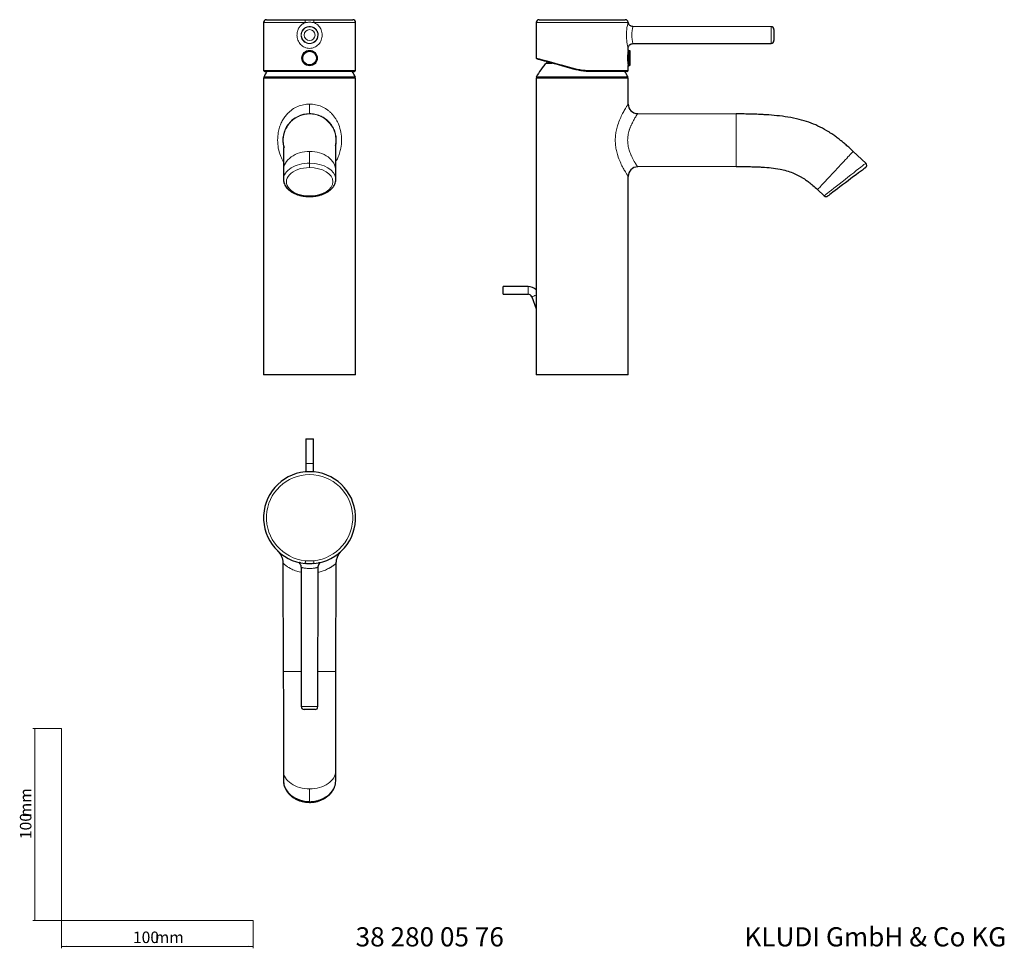
# Model space of a CAD drawing. Units: millimetres. Extents: x 35 to 548, y 37 to 522.
import ezdxf

# ---------------------------------------------------------------- set-up
doc = ezdxf.new("R2010")
doc.units = ezdxf.units.MM
doc.styles.add('SLDTEXTSTYLE0', font='ISOCP3', dxfattribs={"width": 0.96})
doc.styles.add('SLDTEXTSTYLE1', font='TXT', dxfattribs={"width": 0.605})
doc.dimstyles.new('SLDDIMSTYLE0', dxfattribs={"dimtxt": 6, "dimasz": 2.5, "dimexe": 0, "dimexo": 0.0625, "dimgap": 1.5, "dimtad": 1, "dimrnd": 1e-09, "dimzin": 12, "dimdsep": 46, "dimtxsty": 'SLDTEXTSTYLE0', "dimsah": 1, "dimcen": 0.09, "dimadec": 0, "dimazin": 3, "dimtfac": 1, "dimtofl": 0, "dimtmove": 0, "dimatfit": 3, "dimfxl": 0, "dimfrac": 2, "dimtolj": 1, "dimtzin": 12, "dimarcsym": 0})

# ---------------------------------------------------------------- blocks, each defined once
blk = doc.blocks.new('_D')
at = {"color": 7, "linetype": 'Continuous', "lineweight": 0}
for p, q in [((56.69, 152.03), (41.76, 152.03)), ((42.76, 152.03), (42.76, 52.03)), ((56.69, 52.03), (41.76, 52.03))]:
    blk.add_line(p, q, dxfattribs=at)
at = {"color": 7, "linetype": 'Continuous', "lineweight": 18}
for points in [[(42.76, 152.03), (42.46, 149.53), (43.06, 149.53)], [(42.76, 52.03), (43.06, 54.53), (42.46, 54.53)]]:
    blk.add_solid(points, dxfattribs=at)
at = {"color": 7, "linetype": 'Continuous', "lineweight": 18, "char_height": 6, "attachment_point": 1, "rotation": 90, "style": 'SLDTEXTSTYLE0'}
for s, insert in [('mm', (35.03, 105.74)), ('100', (35.03, 94.37))]:
    blk.add_mtext(s, dxfattribs=dict(at, insert=insert))
blk = doc.blocks.new('_D_1')
at = {"color": 7, "linetype": 'Continuous', "lineweight": 0}
for p, q in [((56.69, 52.03), (56.69, 37.46)), ((156.69, 52.03), (156.69, 37.46)), ((56.69, 38.46), (156.69, 38.46))]:
    blk.add_line(p, q, dxfattribs=at)
at = {"color": 7, "linetype": 'Continuous', "lineweight": 18}
for points in [[(56.69, 38.46), (59.19, 38.16), (59.19, 38.76)], [(156.69, 38.46), (154.19, 38.76), (154.19, 38.16)]]:
    blk.add_solid(points, dxfattribs=at)
at = {"color": 7, "linetype": 'Continuous', "lineweight": 18, "char_height": 6, "attachment_point": 1, "style": 'SLDTEXTSTYLE0'}
for s, insert in [('100', (93.96, 46.19)), ('mm', (105.34, 46.19))]:
    blk.add_mtext(s, dxfattribs=dict(at, insert=insert))

msp = doc.modelspace()

# ---------------------------------------------------------------- linework, layer by layer
at = {"color": 7, "linetype": 'Continuous', "lineweight": 25}
for p, q in [((162.082, 520.069), (162.082, 495.373)), ((163.582, 521.569), (183.935, 521.569)), ((188.229, 521.569), (208.582, 521.569)), ((210.082, 495.381), (210.082, 520.069)), ((304.226, 520.069), (304.226, 501.605)), ((305.726, 521.569), (350.623, 521.569)), ((350.623, 521.569), (350.623, 521.569)), ((426.728, 517.897), (354.698, 518.023)), ((428.226, 516.397), (428.226, 510.741)), ((354.698, 509.115), (426.728, 509.241)), ((352.576, 505.569), (352.221, 505.569)), ((352.226, 505.543), (352.226, 506.64)), ((353.176, 505.35), (352.576, 505.569)), ((352.576, 502.991), (352.576, 505.569)), ((353.308, 497.975), (353.308, 505.162)), ((309.637, 498.957), (312.401, 498.957)), ((352.576, 497.569), (352.576, 502.991)), ((208.936, 494.569), (163.228, 494.569)), ((351.726, 494.569), (333.697, 494.569)), ((352.219, 497.569), (352.576, 497.569)), ((352.226, 495.069), (352.226, 497.609)), ((352.576, 497.569), (353.176, 497.787)), ((162.082, 491.069), (162.082, 336.457)), ((210.001, 491.569), (162.163, 491.569)), ((210.082, 336.457), (210.082, 491.069)), ((304.226, 491.069), (304.226, 380.741)), ((352.144, 491.569), (304.307, 491.569)), ((352.226, 477.588), (352.226, 491.069)), ((357.167, 472.629), (408.479, 472.45)), ((469.546, 452.923), (476.14, 446.774)), ((172.46, 442.96), (172.46, 438.269)), ((199.704, 438.269), (199.704, 442.96)), ((408.479, 445.011), (357.167, 444.832)), ((352.226, 336.457), (352.226, 439.873)), ((454.432, 429.764), (450.965, 432.998)), ((300.027, 382.457), (287.027, 382.457)), ((287.027, 378.457), (287.027, 382.457)), ((287.027, 378.457), (300.027, 378.457)), ((301.906, 377.141), (304.223, 370.774)), ((304.226, 370.775), (304.226, 336.457)), ((210.082, 336.457), (162.082, 336.457)), ((352.226, 336.457), (304.226, 336.457)), ((184.082, 303.135), (184.082, 290.135)), ((184.082, 303.135), (188.082, 303.135)), ((188.082, 290.135), (188.082, 303.135)), ((184.082, 290.135), (184.082, 286.376)), ((188.082, 286.376), (188.082, 290.135)), ((184.082, 286.376), (184.082, 285.853)), ((188.082, 285.856), (188.082, 286.376)), ((172.164, 238.327), (172.362, 181.644)), ((199.802, 181.644), (199.999, 238.327)), ((181.627, 236.061), (181.754, 163.434)), ((190.41, 163.434), (190.537, 236.161)), ((188.91, 161.936), (183.254, 161.936)), ((172.46, 129.907), (172.46, 124.876)), ((199.704, 124.876), (199.704, 129.907))]:
    msp.add_line(p, q, dxfattribs=at)
at = {"color": 8, "linetype": 'Continuous', "lineweight": 18}
for p, q in [((183.793, 520.069), (162.082, 520.069)), ((210.082, 520.069), (188.371, 520.069)), ((352.116, 520.069), (304.226, 520.069)), ((426.728, 513.569), (426.728, 517.897)), ((426.728, 509.241), (426.728, 513.569)), ((353.176, 497.787), (353.176, 505.35)), ((162.741, 495.069), (209.422, 495.069)), ((333.813, 495.069), (352.226, 495.069)), ((210.082, 491.069), (162.082, 491.069)), ((352.226, 491.069), (304.226, 491.069)), ((186.082, 472.629), (186.082, 477.588)), ((186.082, 472.629), (186.082, 472.45)), ((186.082, 452.923), (186.082, 446.774)), ((186.082, 446.774), (186.082, 444.479)), ((186.082, 429.663), (186.082, 429.361)), ((300.027, 378.457), (300.027, 382.457)), ((184.082, 290.135), (188.082, 290.135)), ((184.082, 286.376), (184.159, 285.859)), ((188.005, 285.859), (188.082, 286.376)), ((181.754, 163.434), (190.41, 163.434)), ((186.082, 120.616), (186.082, 114.022)), ((186.082, 114.022), (186.082, 113.545))]:
    msp.add_line(p, q, dxfattribs=at)
at = {"color": 7, "linetype": 'Continuous', "lineweight": 18}
for p, q in [((56.685, 152.03), (56.685, 52.03)), ((56.685, 52.03), (156.685, 52.03))]:
    msp.add_line(p, q, dxfattribs=at)
at = {"color": 8, "linetype": 'Continuous', "lineweight": 18, "flags": 128}
for points in [[(352.2, 520.179), (352.226, 520.214), (352.116, 520.069), (352.116, 520.069), (352.116, 520.069)], [(304.226, 501.605), (304.261, 501.595), (304.54, 501.519), (305.096, 501.368), (305.921, 501.144), (307.006, 500.85), (308.339, 500.488), (309.903, 500.063), (311.681, 499.58), (313.652, 499.045), (315.793, 498.464), (318.079, 497.843), (320.483, 497.19), (322.978, 496.513)], [(454.432, 429.764), (454.543, 429.851), (454.872, 430.109), (455.413, 430.533), (456.155, 431.114), (457.083, 431.842), (458.178, 432.7), (459.418, 433.671), (460.777, 434.736), (462.228, 435.873), (463.741, 437.059), (465.286, 438.269), (466.831, 439.48), (468.344, 440.665), (469.795, 441.802), (471.154, 442.867), (472.394, 443.839), (473.489, 444.697), (474.417, 445.424), (475.159, 446.005), (475.7, 446.43), (476.029, 446.687), (476.14, 446.774)], [(301.906, 377.141), (302.033, 377.187), (302.397, 377.32), (302.949, 377.52), (303.614, 377.762), (304.303, 378.013)], [(181.632, 233.468), (181.502, 233.494), (180.598, 233.713), (180.013, 233.88), (179.399, 234.076), (178.76, 234.301), (178.102, 234.556), (177.431, 234.841), (176.756, 235.155), (176.085, 235.498), (175.322, 235.927), (174.813, 236.239), (174.515, 236.433), (174.436, 236.487), (174.413, 236.502), (174.404, 236.508), (174.402, 236.51), (174.401, 236.51), (174.4, 236.51), (174.4, 236.511), (174.4, 236.511), (174.4, 236.511), (174.4, 236.511), (174.4, 236.511), (174.4, 236.511), (173.896, 236.857), (173.49, 237.154), (173.168, 237.401), (172.4, 238.02), (172.165, 238.227), (172.165, 238.227)]]:
    msp.add_lwpolyline(points, dxfattribs=at)
at = {"color": 7, "linetype": 'Continuous', "lineweight": 25, "flags": 128}
for points in [[(322.954, 496.031), (320.511, 496.708), (318.157, 497.361), (315.919, 497.982), (313.822, 498.563), (311.892, 499.098), (310.151, 499.581), (308.619, 500.006), (307.314, 500.368), (306.252, 500.663), (305.444, 500.887), (304.9, 501.038), (304.626, 501.113), (304.592, 501.123)], [(476.019, 444.479), (475.91, 444.396), (475.583, 444.15), (475.046, 443.745), (474.311, 443.192), (473.395, 442.502), (472.318, 441.69), (471.104, 440.775), (469.78, 439.778), (468.376, 438.72), (466.923, 437.625), (465.454, 436.518), (464.001, 435.423), (462.597, 434.365), (461.274, 433.367), (460.06, 432.452), (458.982, 431.641), (458.066, 430.95), (457.332, 430.397), (456.795, 429.992), (456.468, 429.746), (456.358, 429.663)]]:
    msp.add_lwpolyline(points, dxfattribs=at)
at = {"color": 8, "linetype": 'Continuous', "lineweight": 18}
for centre, radius in [((186.082, 513.569), 4.328), ((186.082, 513.569), 2.828), ((186.082, 501.569), 3.781)]:
    msp.add_circle(centre, radius, dxfattribs=at)
at = {"color": 7, "linetype": 'Continuous', "lineweight": 25}
for radius in [4, 3.57]:
    msp.add_circle((186.082, 501.569), radius, dxfattribs=at)
for centre, radius, start, end in [((163.582, 520.069), 1.5, 90, 180), ((208.582, 520.069), 1.5, 0, 90), ((305.726, 520.069), 1.5, 90, 180), ((350.748, 520.069), 1.5, 4.32347, 91.18361), ((426.726, 516.397), 1.5, 0, 89.9), ((426.726, 510.741), 1.5, 270.1, 0), ((353.108, 505.162), 0.2, 0, 70), ((304.726, 501.605), 0.5, 182.54942, 254.5), ((328.226, 479.93), 26.6, 134.33321, 154.05382), ((328.226, 487.869), 21.645, 147.14541, 149.18351), ((186.082, 479.93), 26.6, 146.61181, 154.05382), ((186.082, 479.93), 26.6, 25.94618, 33.38819), ((328.226, 479.93), 26.6, 25.94618, 33.38819), ((351.726, 495.069), 0.5, 270, 0), ((353.108, 497.975), 0.2, 290, 0), ((162.582, 491.069), 0.5, 90, 180), ((209.582, 491.069), 0.5, 0, 90), ((304.726, 491.069), 0.5, 90, 180), ((351.726, 491.069), 0.5, 0, 90), ((357.184, 477.588), 4.958, 180, 269.8), ((475.117, 445.677), 1.5, 307, 47), ((357.184, 439.873), 4.958, 90.2, 180), ((455.455, 430.861), 1.5, 227, 307), ((300.027, 376.457), 6, 45.58001, 90), ((300.027, 376.457), 2, 20, 90), ((186.082, 261.936), 24, 275.47308, 264.52656), ((183.254, 163.436), 1.5, 180.1, 270), ((188.91, 163.436), 1.5, 270, 359.9)]:
    msp.add_arc(centre, radius, start, end, dxfattribs=at)
at = {"color": 8, "linetype": 'Continuous', "lineweight": 18}
for centre, radius, start, end in [((163.235, 495.062), 0.493, 179.21221, 269.19246), ((208.929, 495.062), 0.493, 270.80754, 0.78779), ((323.554, 496.242), 0.636, 154.8289, 199.39868), ((333.189, 494.95), 0.635, 323.06303, 10.72576), ((186.067, 458.734), 13.895, 89.93859, 195.54155), ((186.082, 261.936), 22.5, 275.47545, 264.52457)]:
    msp.add_arc(centre, radius, start, end, dxfattribs=at)
for centre, major_axis, ratio, start_param, end_param in [((186.082, 438.269), (13.622, 0), 0.6243407, 1.5707963, 3.1415927), ((186.082, 438.269), (13.622, 0), 0.6243407, 0.0199398, 1.5707963), ((186.082, 437.071), (12.122, 0), 0.611099, 1.5707963, 4.712389), ((186.082, 437.071), (12.122, 0), 0.611099, 4.712389, 7.8539816), ((186.082, 124.876), (13.622, 0), 0.7967557, 4.712389, 6.2831853)]:
    msp.add_ellipse(centre, major_axis=major_axis, ratio=ratio, start_param=start_param, end_param=end_param, dxfattribs=at)
at = {"color": 7, "linetype": 'Continuous', "lineweight": 25}
for centre, ratio, start_param, end_param in [((186.082, 438.269), 0.6243407, 3.1415927, 3.1615325), ((186.082, 438.269), 0.6243407, 0, 0.0199398), ((186.082, 124.876), 0.7967557, 3.1415927, 4.712389)]:
    msp.add_ellipse(centre, major_axis=(13.622, 0), ratio=ratio, start_param=start_param, end_param=end_param, dxfattribs=at)
at = {"color": 8, "linetype": 'Continuous', "lineweight": 18}
for points, knots in [([(188.371, 520.069), (188.417, 520.051), (188.51, 520.014), (189.003, 519.801), (189.813, 519.34), (190.801, 518.464), (191.61, 517.41), (192.203, 516.208), (192.571, 514.906), (192.689, 513.553), (192.562, 512.198), (192.181, 510.899), (191.586, 509.696), (190.776, 508.646), (189.787, 507.78), (188.639, 507.132), (187.383, 506.724), (186.065, 506.593), (184.748, 506.731), (183.495, 507.145), (182.35, 507.799), (181.365, 508.67), (180.56, 509.724), (179.971, 510.929), (179.596, 512.23), (179.499, 513.311), (179.528, 514.11), (179.585, 514.633), (179.679, 515.149), (179.81, 515.657), (179.978, 516.154), (180.179, 516.635), (180.412, 517.096), (180.678, 517.535), (180.975, 517.952), (181.304, 518.346), (181.661, 518.715), (182.042, 519.054), (182.446, 519.36), (182.873, 519.631), (183.321, 519.872), (183.635, 520.003), (183.793, 520.069)], [0, 0, 0, 0, 0.0039701, 0.0079597, 0.0426572, 0.0776947, 0.1128141, 0.1480913, 0.1838279, 0.2196133, 0.2550269, 0.2909603, 0.3264845, 0.3613266, 0.3962443, 0.4308301, 0.4656626, 0.5002982, 0.5349217, 0.5697709, 0.6043502, 0.6392851, 0.6740964, 0.7096213, 0.7455518, 0.7809924, 0.7949708, 0.8088259, 0.8226344, 0.836474, 0.8504214, 0.8642725, 0.87795, 0.8915483, 0.9051436, 0.9188117, 0.9325461, 0.9461105, 0.9595536, 0.9729552, 0.9863957, 1, 1, 1, 1]), ([(183.935, 521.569), (183.916, 521.569), (183.897, 521.53), (183.863, 521.379), (183.847, 521.268), (183.821, 520.991), (183.81, 520.824), (183.796, 520.462), (183.792, 520.265), (183.792, 520.069)], [0, 0, 0, 0, 0.25, 0.25, 0.5, 0.5, 0.75, 0.75, 1, 1, 1, 1]), ([(188.37, 520.069), (187.993, 520.12), (187.612, 520.161), (186.851, 520.216), (186.469, 520.231), (185.704, 520.231), (185.319, 520.217), (184.745, 520.175), (184.554, 520.158), (184.173, 520.117), (183.982, 520.094), (183.794, 520.069)], [0, 0, 0, 0, 0.25, 0.25, 0.5, 0.5, 0.75, 0.75, 0.875, 0.875, 1, 1, 1, 1]), ([(188.371, 520.069), (188.371, 520.265), (188.367, 520.462), (188.353, 520.824), (188.342, 520.991), (188.316, 521.268), (188.3, 521.379), (188.266, 521.53), (188.247, 521.569), (188.228, 521.569)], [0, 0, 0, 0, 0.25, 0.25, 0.5, 0.5, 0.75, 0.75, 1, 1, 1, 1]), ([(350.623, 521.569), (350.818, 521.569), (351.014, 521.53), (351.375, 521.379), (351.54, 521.268), (351.817, 520.991), (351.927, 520.824), (352.077, 520.462), (352.116, 520.265), (352.116, 520.069)], [0, 0, 0, 0, 0.25, 0.25, 0.5, 0.5, 0.75, 0.75, 1, 1, 1, 1]), ([(352.225, 506.64), (352.225, 506.639), (352.237, 506.594), (352.195, 506.752), (352.097, 507.14), (351.942, 507.801), (351.703, 508.961), (351.409, 510.891), (351.26, 513.583), (351.409, 516.281), (351.708, 518.201), (351.946, 519.356), (352.059, 519.837), (352.108, 520.035), (352.116, 520.069)], [0, 0, 0, 0, 0.0008812, 0.0703308, 0.1402329, 0.2095935, 0.2796681, 0.4200957, 0.5625952, 0.7054408, 0.8460314, 0.9161064, 0.9855143, 1, 1, 1, 1]), ([(189.337, 516.609), (189.08, 516.85), (188.644, 517.258), (187.834, 517.69), (187.01, 517.958), (186.092, 518.053), (185.173, 517.962), (184.012, 517.595), (182.97, 516.858), (182.228, 515.873), (181.771, 514.855), (181.543, 513.848), (181.685, 513.166), (181.728, 512.962)], [0, 0, 0, 0, 0.0940655, 0.1594178, 0.2440073, 0.3236615, 0.4033509, 0.4879477, 0.646247, 0.7358494, 0.8155016, 0.9447155, 1, 1, 1, 1]), ([(190.433, 512.94), (190.477, 513.146), (190.622, 513.828), (190.395, 514.835), (189.952, 515.862), (189.55, 516.351), (189.337, 516.609)], [0, 0, 0, 0, 0.1575981, 0.5230478, 0.7476714, 1, 1, 1, 1]), ([(354.698, 518.022), (354.693, 518.005), (354.683, 517.969), (354.588, 517.59), (354.417, 516.859), (354.261, 515.874), (354.15, 514.854), (354.071, 513.576), (354.148, 512.299), (354.259, 511.279), (354.414, 510.295), (354.589, 509.545), (354.676, 509.195), (354.706, 509.085), (354.698, 509.116), (354.698, 509.116)], [0, 0, 0, 0, 0.0634611, 0.1315872, 0.2590661, 0.3312232, 0.3953673, 0.4994237, 0.6035621, 0.6675246, 0.7393524, 0.8667096, 0.9349277, 0.999146, 1, 1, 1, 1]), ([(182.566, 510.879), (182.65, 510.76), (183.075, 510.156), (183.999, 509.559), (185.149, 509.179), (186.07, 509.085), (186.991, 509.175), (188.144, 509.548), (189.072, 510.142), (189.5, 510.744), (189.586, 510.864)], [0, 0, 0, 0, 0.0542047, 0.2726514, 0.389661, 0.4998102, 0.6100141, 0.7270052, 0.945553, 1, 1, 1, 1]), ([(162.104, 495.373), (162.118, 495.272), (162.15, 495.055), (162.535, 495.064), (162.741, 495.069)], [0, 0, 0, 0, 0.4645783, 1, 1, 1, 1]), ([(209.422, 495.069), (209.587, 495.074), (209.918, 495.084), (210.109, 495.159), (210.061, 495.344), (210.051, 495.381)], [0, 0, 0, 0, 0.4409499, 0.8878248, 1, 1, 1, 1]), ([(322.978, 496.513), (323.85, 496.276), (324.727, 496.04), (326.064, 495.735), (326.512, 495.641), (327.417, 495.474), (327.875, 495.401), (329.249, 495.217), (330.169, 495.145), (332.004, 495.071), (332.913, 495.069), (333.813, 495.069)], [0, 0, 0, 0, 0.25, 0.25, 0.375, 0.375, 0.5, 0.5, 0.75, 0.75, 1, 1, 1, 1]), ([(172.462, 447.546), (172.455, 447.556), (172.116, 448.037), (171.576, 449.084), (170.544, 451.364), (169.653, 454.574), (169.3, 458.736), (169.574, 461.963), (170.045, 464.184), (170.415, 465.505), (170.982, 467.106), (171.828, 468.936), (173.069, 470.906), (174.757, 472.914), (176.977, 474.829), (179.801, 476.384), (182.874, 477.4), (185.021, 477.526), (186.082, 477.588)], [0, 0, 0, 0, 0.0009916, 0.0458851, 0.0907801, 0.1932135, 0.2936952, 0.3943855, 0.4281824, 0.4624147, 0.497285, 0.5570582, 0.617058, 0.6781719, 0.7620739, 0.8435409, 0.9226454, 1, 1, 1, 1]), ([(186.082, 477.588), (187.141, 477.526), (189.284, 477.401), (192.355, 476.388), (194.693, 475.102), (196.391, 473.79), (197.606, 472.642), (198.728, 471.352), (199.73, 469.928), (200.584, 468.412), (201.603, 466.123), (202.508, 462.919), (202.863, 458.752), (202.593, 455.525), (202.126, 453.307), (201.759, 451.986), (201.188, 450.386), (200.541, 448.894), (199.911, 447.935), (199.705, 447.619)], [0, 0, 0, 0, 0.0773271, 0.156407, 0.2381466, 0.2798364, 0.322452, 0.3684197, 0.4136455, 0.4584975, 0.5033531, 0.6061164, 0.7069048, 0.8076099, 0.8414089, 0.8756411, 0.9105086, 0.9705935, 1, 1, 1, 1]), ([(352.226, 439.873), (352.225, 439.874), (352.224, 439.876), (352.215, 439.889), (352.2, 439.911), (352.18, 439.942), (352.154, 439.982), (352.123, 440.03), (352.085, 440.087), (352.043, 440.153), (351.994, 440.228), (351.941, 440.312), (351.881, 440.404), (351.817, 440.505), (351.747, 440.615), (351.672, 440.734), (351.591, 440.861), (351.506, 440.998), (351.315, 441.302), (350.986, 441.833), (350.476, 442.686), (349.908, 443.68), (349.07, 445.23), (347.955, 447.491), (346.838, 450.403), (346.05, 453.261), (345.596, 455.975), (345.446, 458.736), (345.597, 461.5), (346.054, 464.219), (346.845, 467.08), (347.964, 469.989), (349.077, 472.244), (349.912, 473.789), (350.477, 474.777), (350.985, 475.626), (351.343, 476.204), (351.581, 476.584), (351.731, 476.821), (351.861, 477.026), (351.972, 477.199), (352.064, 477.341), (352.136, 477.451), (352.187, 477.53), (352.22, 477.579), (352.224, 477.585), (352.226, 477.588)], [0, 0, 0, 0, 0.0064481, 0.0128866, 0.019319, 0.0257489, 0.0321799, 0.0386156, 0.0450596, 0.0515155, 0.0579867, 0.0644769, 0.0709895, 0.077528, 0.0840959, 0.0906963, 0.0973328, 0.1040086, 0.1107269, 0.13961, 0.1687003, 0.1982281, 0.2284133, 0.2929153, 0.3563561, 0.4050712, 0.4525789, 0.5000729, 0.547663, 0.5952793, 0.6441237, 0.7075122, 0.7719665, 0.8019981, 0.8313825, 0.8603366, 0.8890874, 0.9017628, 0.9142965, 0.9267107, 0.9390282, 0.9512726, 0.9634678, 0.9756379, 0.9878072, 1, 1, 1, 1]), ([(172.942, 455.012), (172.828, 455.357), (172.432, 456.555), (172.293, 458.736), (172.534, 461.423), (173.326, 464.015), (174.6, 466.402), (176.318, 468.494), (178.41, 470.213), (180.798, 471.481), (183.388, 472.297), (185.184, 472.399), (186.082, 472.45)], [0, 0, 0, 0, 0.0430403, 0.1493692, 0.2556978, 0.362027, 0.4683558, 0.5746845, 0.6810134, 0.7873422, 0.8936712, 1, 1, 1, 1]), ([(199.666, 455.854), (199.701, 455.97), (199.976, 456.881), (200.05, 458.755), (199.891, 460.756), (199.576, 462.17), (199.321, 463.05), (199.056, 463.777), (198.808, 464.362), (198.597, 464.817), (198.354, 465.292), (198.079, 465.783), (197.871, 466.118), (197.724, 466.345), (197.588, 466.552), (197.351, 466.891), (197.009, 467.344), (196.591, 467.851), (195.905, 468.6), (194.961, 469.469), (193.786, 470.332), (192.66, 471), (191.068, 471.758), (188.898, 472.467), (187.004, 472.576), (186.082, 472.629)], [0, 0, 0, 0, 0.0146059, 0.1149439, 0.2153508, 0.250997, 0.2878244, 0.3258994, 0.3451834, 0.3658297, 0.3878429, 0.4112261, 0.435982, 0.4370605, 0.4451181, 0.4671124, 0.4889185, 0.516437, 0.5496669, 0.6165684, 0.6768135, 0.7304412, 0.7775066, 0.8917114, 1, 1, 1, 1]), ([(186.082, 472.45), (187.092, 472.45), (188.102, 472.338), (190.074, 471.896), (191.035, 471.565), (192.861, 470.701), (193.726, 470.168), (195.319, 468.925), (196.047, 468.215), (197.328, 466.653), (197.883, 465.801), (198.791, 463.997), (199.145, 463.044), (199.636, 461.084), (199.773, 460.077), (199.822, 458.057), (199.735, 457.045), (199.538, 456.054)], [0, 0, 0, 0, 0.125, 0.125, 0.25, 0.25, 0.375, 0.375, 0.5, 0.5, 0.625, 0.625, 0.75, 0.75, 0.875, 0.875, 1, 1, 1, 1]), ([(357.167, 472.629), (357.166, 472.629), (357.165, 472.627), (357.156, 472.614), (357.142, 472.593), (357.123, 472.564), (357.097, 472.525), (357.066, 472.478), (357.03, 472.422), (356.988, 472.357), (356.94, 472.283), (356.887, 472.2), (356.828, 472.108), (356.763, 472.006), (356.693, 471.895), (356.618, 471.775), (356.536, 471.645), (356.386, 471.404), (356.13, 470.995), (355.726, 470.33), (355.233, 469.468), (354.683, 468.451), (354.187, 467.457), (353.85, 466.728), (353.619, 466.216), (353.44, 465.787), (353.244, 465.293), (353.066, 464.815), (352.905, 464.358), (352.537, 463.23), (352.092, 461.383), (351.86, 458.735), (352.09, 456.09), (352.594, 453.992), (353.162, 452.361), (353.56, 451.368), (354.077, 450.233), (354.552, 449.263), (355.052, 448.328), (355.412, 447.678), (355.732, 447.125), (356.011, 446.66), (356.25, 446.273), (356.452, 445.952), (356.621, 445.68), (356.767, 445.449), (356.89, 445.256), (356.991, 445.099), (357.069, 444.978), (357.125, 444.894), (357.16, 444.841), (357.164, 444.835), (357.167, 444.832)], [0, 0, 0, 0, 0.0075186, 0.0150767, 0.0226763, 0.0303193, 0.0380077, 0.0457435, 0.0535284, 0.0613644, 0.0692533, 0.0771968, 0.0851966, 0.0932546, 0.1013723, 0.1095515, 0.1177936, 0.1261002, 0.1526112, 0.1828203, 0.216758, 0.2544465, 0.2888967, 0.3102315, 0.3184407, 0.3325131, 0.3457984, 0.358298, 0.370014, 0.3809487, 0.4432372, 0.4999567, 0.5565356, 0.6186457, 0.6475226, 0.681283, 0.6990761, 0.7451447, 0.7708372, 0.7948427, 0.817167, 0.8378171, 0.8568017, 0.8741319, 0.8906456, 0.9069092, 0.9229356, 0.9387382, 0.9543311, 0.9697289, 0.9849466, 1, 1, 1, 1]), ([(408.479, 445.011), (408.479, 445.011), (408.479, 445.368), (408.479, 446.742), (408.479, 447.759), (408.479, 450.299), (408.479, 451.821), (408.479, 455.139), (408.479, 456.935), (408.479, 460.526), (408.479, 462.322), (408.479, 465.64), (408.479, 467.162), (408.479, 469.702), (408.479, 470.719), (408.479, 472.093), (408.479, 472.45), (408.479, 472.45)], [0, 0, 0, 0, 0.125, 0.125, 0.25, 0.25, 0.375, 0.375, 0.5, 0.5, 0.625, 0.625, 0.75, 0.75, 0.875, 0.875, 1, 1, 1, 1]), ([(172.459, 442.96), (172.459, 444.264), (173.169, 446.872), (176.198, 450.189), (180.733, 452.405), (184.299, 452.923), (186.082, 452.923)], [0.5, 0.5, 0.5, 0.5, 0.56250001, 0.62500001, 0.68750001, 0.75000001, 0.75000001, 0.75000001, 0.75000001]), ([(186.082, 452.923), (187.865, 452.923), (191.431, 452.405), (195.965, 450.189), (198.995, 446.872), (199.705, 444.264), (199.705, 442.96)], [0.24999999, 0.24999999, 0.24999999, 0.24999999, 0.31249999, 0.37499999, 0.43749999, 0.5, 0.5, 0.5, 0.5]), ([(183.935, 239.539), (183.916, 239.344), (183.897, 239.148), (183.863, 238.787), (183.847, 238.621), (183.821, 238.345), (183.81, 238.234), (183.796, 238.085), (183.792, 238.046), (183.792, 238.046)], [0, 0, 0, 0, 0.25, 0.25, 0.5, 0.5, 0.75, 0.75, 1, 1, 1, 1]), ([(183.935, 239.539), (184.651, 239.471), (185.366, 239.413), (186.798, 239.413), (187.513, 239.471), (188.229, 239.539)], [0, 0, 0, 0, 0.5, 0.5, 1, 1, 1, 1]), ([(188.371, 238.046), (188.371, 238.046), (188.367, 238.085), (188.353, 238.234), (188.342, 238.345), (188.316, 238.621), (188.3, 238.787), (188.266, 239.148), (188.247, 239.343), (188.228, 239.539)], [0, 0, 0, 0, 0.25, 0.25, 0.5, 0.5, 0.75, 0.75, 1, 1, 1, 1]), ([(199.999, 238.227), (199.999, 238.227), (200.077, 238.295), (199.876, 238.113), (199.578, 237.864), (199.32, 237.655), (199.056, 237.446), (198.808, 237.255), (198.597, 237.096), (198.354, 236.919), (198.079, 236.723), (197.871, 236.583), (197.724, 236.484), (197.588, 236.391), (197.351, 236.237), (197.009, 236.025), (196.591, 235.779), (195.905, 235.397), (194.96, 234.929), (193.787, 234.433), (192.657, 234.034), (191.607, 233.698), (190.879, 233.57), (190.532, 233.51)], [0, 0, 0, 0, 0.00032876, 0.14262905, 0.19314812, 0.2453412, 0.29930235, 0.3266323, 0.35589304, 0.38709093, 0.42023044, 0.45531536, 0.45684381, 0.46826325, 0.49943441, 0.53033872, 0.56933897, 0.61643347, 0.7112487, 0.7966302, 0.87263327, 0.93933597, 1, 1, 1, 1]), ([(189.337, 235.779), (189.287, 235.769), (189.19, 235.751), (189.039, 235.724), (188.891, 235.699), (188.746, 235.675), (188.605, 235.653), (188.469, 235.633), (188.34, 235.615), (188.217, 235.599), (188.101, 235.584), (187.993, 235.571), (187.636, 235.532), (187.01, 235.482), (186.092, 235.455), (185.173, 235.481), (184.345, 235.546), (183.542, 235.651), (182.93, 235.756), (182.466, 235.851), (182.171, 235.915), (181.949, 235.968), (181.793, 236.009), (181.693, 236.038), (181.637, 236.057), (181.63, 236.06), (181.627, 236.061)], [0, 0, 0, 0, 0.0203768, 0.0397456, 0.0581064, 0.0754592, 0.0918042, 0.1071415, 0.1214711, 0.1347933, 0.1471082, 0.1584161, 0.1687173, 0.2580838, 0.3422361, 0.4264257, 0.5157995, 0.585124, 0.6838473, 0.7393113, 0.7913243, 0.8398943, 0.8850317, 0.9267495, 0.9650648, 1, 1, 1, 1]), ([(190.536, 236.061), (190.491, 236.044), (190.417, 236.018), (189.947, 235.902), (189.548, 235.822), (189.337, 235.779)], [0, 0, 0, 0, 0.4330152, 0.7000402, 1, 1, 1, 1]), ([(172.362, 181.683), (172.413, 181.683), (172.515, 181.683), (173.331, 181.683), (174.6, 181.683), (176.317, 181.683), (178.417, 181.683), (180.259, 181.683), (181.423, 181.683), (181.722, 181.683)], [0, 0, 0, 0, 0.1575801, 0.3151609, 0.4727413, 0.6303214, 0.7879019, 0.9454824, 1, 1, 1, 1]), ([(190.442, 181.683), (190.741, 181.683), (191.905, 181.683), (193.747, 181.683), (195.847, 181.683), (197.564, 181.683), (198.833, 181.683), (199.649, 181.683), (199.751, 181.683), (199.802, 181.683)], [0, 0, 0, 0, 0.0545176, 0.2120981, 0.3696786, 0.5272587, 0.6848391, 0.8424199, 1, 1, 1, 1]), ([(172.459, 129.907), (172.459, 128.691), (173.169, 126.259), (176.198, 123.166), (180.733, 121.099), (184.299, 120.616), (186.082, 120.616)], [0.5, 0.5, 0.5, 0.5, 0.56250001, 0.62500001, 0.68750001, 0.75000001, 0.75000001, 0.75000001, 0.75000001]), ([(186.082, 120.616), (187.865, 120.616), (191.431, 121.099), (195.965, 123.166), (198.995, 126.259), (199.705, 128.691), (199.705, 129.907)], [0.24999999, 0.24999999, 0.24999999, 0.24999999, 0.31249999, 0.37499999, 0.43749999, 0.5, 0.5, 0.5, 0.5])]:
    msp.add_open_spline(points, degree=3, knots=knots, dxfattribs=at)
at = {"color": 7, "linetype": 'Continuous', "lineweight": 25}
for points, knots in [([(183.935, 521.569), (184.651, 521.569), (185.366, 521.569), (186.798, 521.569), (187.513, 521.569), (188.229, 521.569)], [0, 0, 0, 0, 0.5, 0.5, 1, 1, 1, 1]), ([(354.698, 518.023), (354.387, 518.056), (353.908, 518.108), (353.333, 518.417), (352.936, 518.736), (352.619, 519.134), (352.352, 519.615), (352.308, 519.989), (352.283, 520.195)], [0, 0, 0, 0, 0.2602923, 0.4003889, 0.5434495, 0.6865134, 0.8266084, 1, 1, 1, 1]), ([(181.728, 512.962), (181.759, 512.684), (181.822, 512.109), (182.15, 511.404), (182.45, 511.025), (182.566, 510.879)], [0, 0, 0, 0, 0.363953, 0.7544301, 1, 1, 1, 1]), ([(189.586, 510.864), (189.703, 511.009), (190.005, 511.387), (190.335, 512.09), (190.401, 512.664), (190.433, 512.94)], [0, 0, 0, 0, 0.2464994, 0.6382471, 1, 1, 1, 1]), ([(352.226, 506.638), (352.259, 506.949), (352.309, 507.428), (352.618, 508.004), (352.937, 508.401), (353.333, 508.72), (353.908, 509.03), (354.387, 509.081), (354.698, 509.115)], [0, 0, 0, 0, 0.2394823, 0.3683761, 0.4999986, 0.6316233, 0.7605187, 1, 1, 1, 1]), ([(352.221, 505.543), (352.217, 505.521), (352.209, 505.473), (352.115, 504.867), (352.005, 504.001), (351.954, 503.293), (351.933, 502.991)], [0, 0, 0, 0, 0.2394882, 0.5149703, 0.7934688, 1, 1, 1, 1]), ([(351.933, 502.991), (351.913, 502.56), (351.875, 501.699), (351.91, 500.35), (352.006, 499.143), (352.123, 498.209), (352.213, 497.643), (352.217, 497.619), (352.219, 497.609)], [0, 0, 0, 0, 0.1722092, 0.3444404, 0.5165329, 0.6906255, 0.8659768, 1, 1, 1, 1]), ([(162.093, 495.386), (162.092, 495.288), (162.088, 495.077), (162.34, 494.719), (162.699, 494.589), (162.952, 494.569), (163.155, 494.57), (163.248, 494.571)], [0, 0, 0, 0, 0.174834, 0.3791025, 0.5876397, 0.811451, 1, 1, 1, 1]), ([(208.972, 494.57), (209.014, 494.57), (209.203, 494.57), (209.423, 494.584), (209.8, 494.704), (210.073, 495.073), (210.1, 495.326), (210.078, 495.434), (210.077, 495.438)], [0, 0, 0, 0, 0.082698, 0.3683713, 0.5851507, 0.7854071, 0.9907616, 1, 1, 1, 1]), ([(333.697, 494.569), (332.804, 494.569), (331.902, 494.571), (330.081, 494.647), (329.169, 494.721), (327.807, 494.906), (327.353, 494.98), (326.456, 495.149), (326.011, 495.244), (324.687, 495.552), (323.817, 495.791), (322.954, 496.031)], [0, 0, 0, 0, 0.25, 0.25, 0.5, 0.5, 0.625, 0.625, 0.75, 0.75, 1, 1, 1, 1]), ([(469.546, 452.923), (468.78, 453.629), (467.389, 454.914), (465.446, 456.611), (463.764, 458.02), (462.385, 459.123), (461.259, 459.987), (460.335, 460.673), (459.39, 461.351), (458.314, 462.092), (457.103, 462.887), (454.765, 464.334), (451.243, 466.216), (446.403, 468.177), (441.16, 469.714), (435.579, 470.826), (429.829, 471.566), (425.348, 471.928), (422.164, 472.113), (420.225, 472.206), (418.162, 472.286), (415.657, 472.36), (412.367, 472.426), (409.881, 472.442), (408.479, 472.45)], [0, 0, 0, 0, 0.0471645, 0.0858009, 0.1168352, 0.1466033, 0.1657899, 0.181135, 0.1987127, 0.2184633, 0.240341, 0.2643253, 0.3430592, 0.4209087, 0.5004736, 0.5902396, 0.6784432, 0.7629768, 0.7938305, 0.8229737, 0.8509071, 0.8873652, 0.9364975, 1, 1, 1, 1]), ([(172.653, 455.05), (172.624, 455.035), (172.567, 455.004), (172.526, 454.47), (172.495, 453.58), (172.478, 452.265), (172.468, 450.585), (172.462, 448.582), (172.46, 446.031), (172.459, 444.031), (172.459, 442.96)], [0, 0, 0, 0, 0.1206864, 0.235405, 0.3573496, 0.4885483, 0.5957641, 0.7138686, 0.8469389, 1, 1, 1, 1]), ([(199.705, 442.96), (199.705, 443.909), (199.705, 445.698), (199.705, 448.056), (199.705, 450.002), (199.705, 451.737), (199.704, 453.218), (199.702, 454.391), (199.694, 455.305), (199.68, 455.895), (199.648, 455.968), (199.633, 456.002)], [0, 0, 0, 0, 0.1260965, 0.2378473, 0.3382619, 0.4298958, 0.5419353, 0.6456598, 0.7432559, 0.8798847, 1, 1, 1, 1]), ([(408.479, 445.011), (409.772, 445.012), (412.089, 445.016), (415.201, 444.981), (417.73, 444.924), (419.981, 444.844), (422.977, 444.693), (426.811, 444.383), (431.025, 443.766), (434.787, 442.877), (437.98, 441.798), (440.441, 440.672), (442.217, 439.701), (443.49, 438.932), (444.893, 438.004), (446.582, 436.772), (448.671, 435.089), (450.143, 433.747), (450.965, 432.998)], [0, 0, 0, 0, 0.0850577, 0.1524429, 0.2047716, 0.2514931, 0.3006417, 0.4021714, 0.5044655, 0.5805242, 0.6561908, 0.7258476, 0.7582652, 0.7893279, 0.8236606, 0.8689376, 0.9268535, 1, 1, 1, 1]), ([(172.482, 438.073), (172.5, 437.746), (172.542, 437.017), (172.893, 435.913), (173.468, 434.788), (174.27, 433.727), (175.282, 432.746), (176.492, 431.861), (177.879, 431.09), (179.412, 430.448), (181.061, 429.946), (182.794, 429.594), (184.48, 429.394), (185.583, 429.371), (186.082, 429.361)], [0, 0, 0, 0, 0.0666883, 0.1487861, 0.2315427, 0.3158275, 0.401863, 0.4892591, 0.5773419, 0.6654341, 0.7532367, 0.8407027, 0.9279016, 1, 1, 1, 1]), ([(186.082, 429.361), (186.402, 429.366), (187.326, 429.378), (188.843, 429.517), (190.595, 429.825), (192.272, 430.284), (193.846, 430.886), (195.291, 431.627), (196.579, 432.499), (197.682, 433.492), (198.569, 434.589), (199.222, 435.767), (199.597, 436.99), (199.744, 437.902), (199.691, 438.388), (199.682, 438.465)], [0, 0, 0, 0, 0.0451096, 0.1299147, 0.2149474, 0.3003136, 0.3861482, 0.4725392, 0.5594774, 0.6467591, 0.7336637, 0.8193229, 0.9030063, 0.9846435, 1, 1, 1, 1]), ([(304.226, 380.741), (304.226, 380.726), (304.228, 380.697), (304.242, 380.434), (304.265, 379.929), (304.291, 379.081), (304.299, 378.391), (304.303, 378.013)], [0, 0, 0, 0, 0.1254176, 0.2518064, 0.4296601, 0.6875548, 1, 1, 1, 1]), ([(304.303, 378.013), (304.306, 377.346), (304.313, 376.001), (304.298, 373.985), (304.269, 372.337), (304.242, 371.327), (304.231, 370.939), (304.226, 370.787), (304.226, 370.778), (304.226, 370.775)], [0, 0, 0, 0, 0.2519832, 0.5078455, 0.7608033, 0.8877098, 0.9306795, 0.974004, 1, 1, 1, 1]), ([(169.417, 244.665), (169.821, 244.229), (170.636, 243.348), (171.492, 241.746), (172.056, 240.019), (172.129, 238.82), (172.165, 238.227)], [0, 0, 0, 0, 0.2474848, 0.5, 0.7525153, 1, 1, 1, 1]), ([(199.999, 238.227), (200.035, 238.82), (200.107, 240.019), (200.672, 241.746), (201.528, 243.348), (202.343, 244.229), (202.747, 244.665)], [0, 0, 0, 0, 0.2474846, 0.4999997, 0.752515, 1, 1, 1, 1]), ([(181.396, 238.398), (181.223, 238.433), (180.893, 238.501), (180.653, 238.535), (180.612, 238.478), (180.754, 238.297), (181.019, 237.962), (181.319, 237.459), (181.571, 236.81), (181.608, 236.313), (181.627, 236.061)], [0, 0, 0, 0, 0.1485099, 0.2851188, 0.4109977, 0.5288714, 0.6431204, 0.7584586, 0.877632, 1, 1, 1, 1]), ([(188.37, 238.046), (187.993, 238.01), (187.612, 237.978), (186.851, 237.934), (186.469, 237.922), (185.704, 237.922), (185.319, 237.934), (184.745, 237.967), (184.554, 237.98), (184.173, 238.011), (183.982, 238.028), (183.794, 238.046)], [0, 0, 0, 0, 0.25, 0.25, 0.5, 0.5, 0.75, 0.75, 0.875, 0.875, 1, 1, 1, 1]), ([(190.537, 236.061), (190.547, 236.245), (190.569, 236.619), (190.731, 237.151), (190.957, 237.626), (191.2, 238.013), (191.385, 238.292), (191.429, 238.451), (191.265, 238.49), (190.927, 238.428), (190.745, 238.394)], [0, 0, 0, 0, 0.08549683, 0.17373524, 0.26760662, 0.37173394, 0.49205327, 0.63441613, 0.80302313, 1, 1, 1, 1]), ([(172.362, 181.683), (172.369, 179.445), (172.384, 175.205), (172.403, 169.169), (172.418, 163.755), (172.431, 158.881), (172.44, 154.466), (172.449, 149.811), (172.455, 144.893), (172.458, 139.729), (172.459, 134.723), (172.459, 131.566), (172.459, 129.907)], [0, 0, 0, 0, 0.12008354, 0.22759879, 0.32410495, 0.41124189, 0.49075774, 0.56452839, 0.66876685, 0.77162843, 0.87997808, 1, 1, 1, 1]), ([(199.705, 129.907), (199.705, 131.566), (199.705, 134.723), (199.706, 139.729), (199.709, 144.893), (199.715, 149.811), (199.723, 154.466), (199.733, 158.881), (199.745, 163.755), (199.761, 169.169), (199.78, 175.205), (199.795, 179.445), (199.802, 181.683)], [0, 0, 0, 0, 0.1200219, 0.2283716, 0.3312331, 0.4354716, 0.5092423, 0.5887581, 0.6758951, 0.7724012, 0.8799165, 1, 1, 1, 1]), ([(172.501, 124.413), (172.51, 124.134), (172.536, 123.35), (172.844, 122.081), (173.398, 120.639), (174.187, 119.275), (175.184, 118.011), (176.376, 116.868), (177.741, 115.867), (179.255, 115.026), (180.891, 114.36), (182.618, 113.884), (184.36, 113.596), (185.524, 113.562), (186.082, 113.545)], [0, 0, 0, 0, 0.0477198, 0.1342114, 0.2207181, 0.3074146, 0.3943957, 0.481661, 0.5691408, 0.6567356, 0.7443265, 0.831872, 0.9193732, 1, 1, 1, 1]), ([(186.082, 113.545), (186.41, 113.551), (187.343, 113.568), (188.873, 113.752), (190.631, 114.157), (192.311, 114.756), (193.882, 115.538), (195.317, 116.491), (196.587, 117.598), (197.669, 118.841), (198.538, 120.196), (199.183, 121.635), (199.575, 123.131), (199.738, 124.377), (199.681, 125.111), (199.663, 125.338)], [0, 0, 0, 0, 0.0450205, 0.1281596, 0.2114565, 0.2949165, 0.3785659, 0.462394, 0.5463417, 0.6302731, 0.7140217, 0.7974416, 0.8804431, 0.9630334, 1, 1, 1, 1])]:
    msp.add_open_spline(points, degree=3, knots=knots, dxfattribs=at)
at = {"color": 8, "linetype": 'Continuous', "lineweight": 18}
msp.add_open_spline([(450.965, 432.998), (450.965, 432.998), (451.448, 433.516), (453.515, 435.732), (456.607, 439.048), (460.255, 442.96), (463.903, 446.872), (466.996, 450.189), (469.062, 452.405), (469.546, 452.923), (469.546, 452.923)], degree=3, dxfattribs=at)

# ---------------------------------------------------------------- texts
at = {"color": 7, "linetype": 'Continuous', "lineweight": 0, "char_height": 10, "attachment_point": 1, "style": 'SLDTEXTSTYLE1'}
for s, insert in [('38 280 05 76', (210.087, 48.434)), ('KLUDI GmbH & Co KG', (412.825, 48.434))]:
    msp.add_mtext(s, dxfattribs=dict(at, insert=insert))

# ---------------------------------------------------------------- dimensions: what is measured, and where the dimension line sits
at = {"color": 7, "linetype": 'Continuous', "lineweight": 18}
dim = msp.add_linear_dim(base=(42.761, 52.03), p1=(56.685, 152.03), p2=(56.685, 52.03), angle=90, text='<>mm', dimstyle='SLDDIMSTYLE0', dxfattribs=at)
dim.commit()
dim.dimension.update_dxf_attribs({"geometry": '_D', "text_midpoint": (42.761, 105.447), "dimtype": 160})
dim = msp.add_linear_dim(base=(156.685, 38.46), p1=(56.685, 52.03), p2=(156.685, 52.03), text='<>mm', dimstyle='SLDDIMSTYLE0', dxfattribs=at)
dim.commit()
dim.dimension.update_dxf_attribs({"geometry": '_D_1', "text_midpoint": (105.042, 38.46), "dimtype": 160})

doc.saveas('drawing.dxf')
